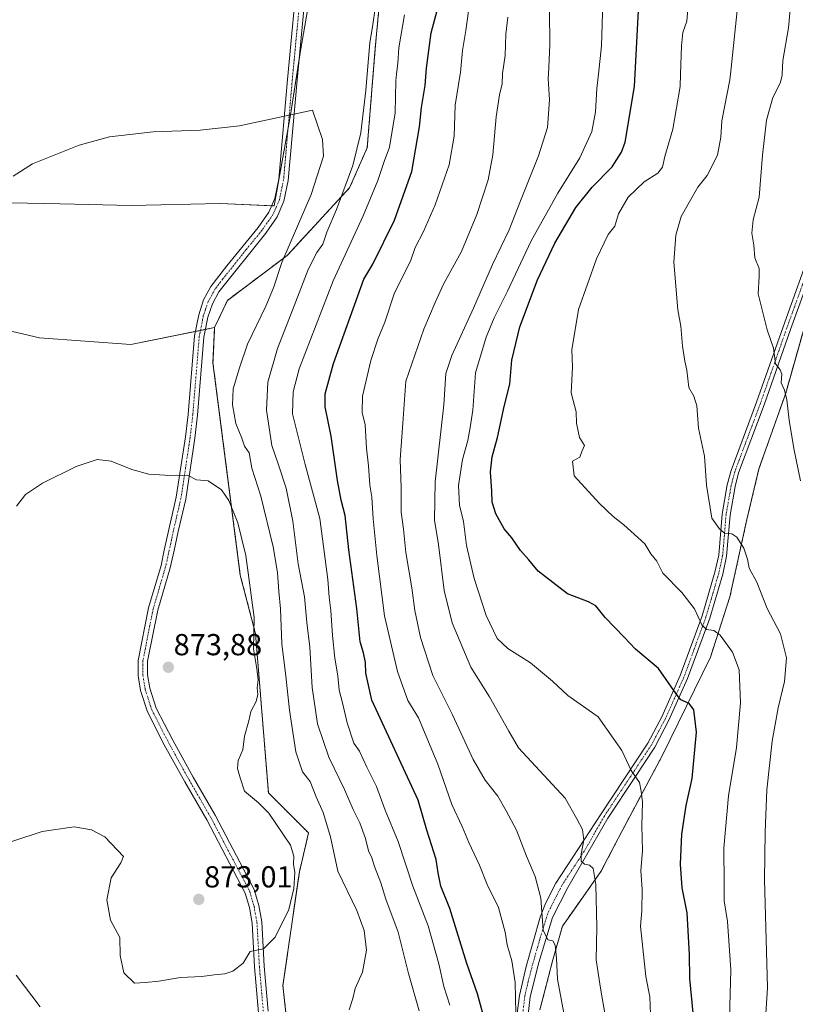
# Model space of a CAD drawing. Units: metres. Extents: x 628129 to 631590, y 4718049 to 4720427.
# Drawn here: x 628680 to 628936, y 4719548 to 4719872 of the extents above; entities that cross this region are included whole.
import ezdxf
from ezdxf.enums import TextEntityAlignment as Align

# ---------------------------------------------------------------- set-up
doc = ezdxf.new("R2010")
doc.units = ezdxf.units.M
doc.header["$MEASUREMENT"] = 0
doc.linetypes.add('TRAZO_Y_PUNTO', pattern=[1, 0.5, -0.25, 0, -0.25])
doc.linetypes.add('TRAZOS', pattern=[0.75, 0.5, -0.25])
for name, color, linetype, lineweight in [('Arbolado forestal', 92, 'TRAZOS', 0), ('Arbolado forestal CxS', 92, 'Continuous', 0), ('Camino', 19, 'Continuous', 0), ('Camino Cxs', 19, 'Continuous', 0), ('Camino eje', 39, 'TRAZO_Y_PUNTO', 13), ('Carátula', 7, 'Continuous', 5), ('Cultivos herbáceos CxS', 92, 'Continuous', 0), ('Curva de nivel maestra', 36, 'Continuous', 30), ('Curva de nivel normal', 36, 'Continuous', 0), ('Matorral', 135, 'Continuous', 0), ('Matorral CxS', 135, 'Continuous', 0), ('Pista no pavimentada', 254, 'Continuous', 13), ('Pista no pavimentada Cxs', 254, 'Continuous', 0), ('Pista pavimentada eje', 135, 'TRAZO_Y_PUNTO', 0), ('Punto de cota en terreno', 7, 'Continuous', 0), ('Rótulo de punto de cota en terreno', 19, 'Continuous', 0)]:
    doc.layers.add(name, color=color, linetype=linetype, lineweight=lineweight)
doc.styles.add('Arial', font='txt', dxfattribs={"height": 0.2})

# ---------------------------------------------------------------- blocks, each defined once
blk = doc.blocks.new('*U150')
at = {"layer": 'Arbolado forestal CxS', "color": 92, "linetype": 'Continuous', "lineweight": 0}
blk.add_polyline3d([(628851.42, 4719546.14, 842.89), (628855.65, 4719562.56, 840.11), (628858.83, 4719573.68, 838.27), (628862.54, 4719578.97, 837.22), (628871.53, 4719591.68, 834.31), (628878.41, 4719604.92, 831.86), (628891.65, 4719629.8, 827.92), (628907.56, 4719662.29, 821.8), (628913.98, 4719682.16, 817.38), (628919.59, 4719707.72, 813.54), (628923.56, 4719724.35, 811.98), (628932.38, 4719749.37, 810.06), (628939.29, 4719773.83, 806.02)], dxfattribs=at)
blk = doc.blocks.new('*U155')
at = {"layer": 'Arbolado forestal CxS', "color": 92, "linetype": 'Continuous', "lineweight": 0}
for points in [[(628939.29, 4719773.83, 806.02), (628932.38, 4719749.37, 810.06), (628923.56, 4719724.35, 811.98), (628919.59, 4719707.72, 813.54), (628913.98, 4719682.16, 817.38), (628907.56, 4719662.29, 821.8), (628891.65, 4719629.8, 827.92), (628878.41, 4719604.92, 831.86), (628871.53, 4719591.68, 834.31), (628862.54, 4719578.97, 837.22), (628858.83, 4719573.68, 838.27), (628855.65, 4719562.56, 840.11), (628851.42, 4719546.14, 842.89)], [(628768.85, 4719535.02, 866.14), (628766.73, 4719554.08, 868.08), (628772.18, 4719591.63, 869.51), (628775.2, 4719604.39, 867.76), (628761.97, 4719617.63, 869.28), (628757.73, 4719670.05, 869.69), (628752.71, 4719689.38, 871.42), (628743.71, 4719759.27, 868.21), (628744.24, 4719770.92, 868.92), (628748.47, 4719779.92, 868.86), (628768.16, 4719794.7, 864.26), (628788.7, 4719816.99, 859.12), (628794.52, 4719830.23, 858.33), (628797.17, 4719863.06, 858.42), (628800.61, 4719900.39, 862.4)]]:
    blk.add_polyline3d(points, dxfattribs=at)
blk = doc.blocks.new('*U166')
at = {"layer": 'Curva de nivel normal', "color": 36, "linetype": 'Continuous', "lineweight": 0}
blk.add_polyline3d([(628874.19, 4719536.67, 835), (628871.35, 4719553.19, 835), (628869.92, 4719562.59, 835), (628870.2, 4719573.35, 835), (628869.87, 4719587.38, 835), (628868.95, 4719592.66, 835), (628867.77, 4719593.83, 835), (628866.05, 4719594.14, 835), (628865.04, 4719595.14, 835), (628865, 4719597.44, 835), (628865.91, 4719602.01, 835), (628865.47, 4719605.57, 835), (628863.62, 4719609.06, 835), (628859.77, 4719615.87, 835), (628844.32, 4719632.41, 835), (628841.13, 4719637.93, 835), (628834.79, 4719649.22, 835), (628828.63, 4719659.06, 835), (628822.49, 4719673.59, 835), (628819.84, 4719684.32, 835), (628818.04, 4719699.48, 835), (628816.71, 4719707.44, 835), (628816.94, 4719720.16, 835), (628819.75, 4719745.45, 835), (628820.44, 4719755.78, 835), (628822.37, 4719761.79, 835), (628829.5, 4719777.31, 835), (628835.8, 4719791.75, 835), (628841.26, 4719803.15, 835), (628844.97, 4719812.67, 835), (628850.99, 4719827.52, 835), (628853.88, 4719836.9, 835), (628854.52, 4719845.95, 835), (628854.12, 4719853.04, 835), (628854.19, 4719854.46, 835), (628854.66, 4719864.03, 835), (628854.57, 4719875.44, 835)], dxfattribs=at)
blk = doc.blocks.new('*U183')
at = {"layer": 'Curva de nivel normal', "color": 36, "linetype": 'Continuous', "lineweight": 0}
blk.add_polyline3d([(628821.76, 4719547.65, 855), (628819.75, 4719553.74, 855), (628818.1, 4719561.31, 855), (628814.56, 4719573.73, 855), (628809.54, 4719586.85, 855), (628804.7, 4719601.55, 855), (628800.41, 4719611.85, 855), (628797.6, 4719619.74, 855), (628794.35, 4719626.12, 855), (628791.95, 4719631.37, 855), (628790.14, 4719633.96, 855), (628787.94, 4719640.69, 855), (628786.39, 4719647.23, 855), (628785.27, 4719651.45, 855), (628784.84, 4719656.2, 855), (628783.81, 4719662.05, 855), (628783.03, 4719669.45, 855), (628782.57, 4719677.66, 855), (628782.03, 4719682.12, 855), (628781.51, 4719687.94, 855), (628778.87, 4719708.06, 855), (628774.06, 4719725.86, 855), (628769.93, 4719742.49, 855), (628770.1, 4719749.78, 855), (628772.08, 4719757.39, 855), (628783.34, 4719786.39, 855), (628793.17, 4719807.73, 855), (628798.06, 4719819.39, 855), (628800.06, 4719825.73, 855), (628801.84, 4719830.39, 855), (628803.7, 4719841.68, 855), (628803.92, 4719852.21, 855), (628804.17, 4719854.46, 855), (628804.57, 4719858.12, 855), (628804.95, 4719863.17, 855), (628806.84, 4719874.06, 855)], dxfattribs=at)
blk = doc.blocks.new('*U188')
at = {"layer": 'Curva de nivel normal', "color": 36, "linetype": 'Continuous', "lineweight": 0}
blk.add_polyline3d([(628797.18, 4719876.06, 860), (628796.4, 4719870.82, 860), (628795.36, 4719864.79, 860), (628794.5, 4719854.46, 860), (628794.06, 4719849.09, 860), (628792.37, 4719835.09, 860), (628789.78, 4719824.35, 860), (628784.41, 4719809.89, 860), (628781.26, 4719802.35, 860), (628779.9, 4719798.39, 860), (628777.92, 4719795.73, 860), (628775.02, 4719790.06, 860), (628769.93, 4719776.73, 860), (628764.94, 4719764.06, 860), (628761.75, 4719752.9, 860), (628761.38, 4719743.74, 860), (628763.04, 4719732.06, 860), (628765.14, 4719726.08, 860), (628767.81, 4719718.01, 860), (628769.96, 4719707.13, 860), (628771.8, 4719693.07, 860), (628773.88, 4719682.2, 860), (628774.62, 4719673.72, 860), (628775.56, 4719665.65, 860), (628776.4, 4719652.35, 860), (628778.12, 4719640.37, 860), (628781.92, 4719629.35, 860), (628787.05, 4719618.74, 860), (628789.94, 4719612.1, 860), (628792.04, 4719607.73, 860), (628793.94, 4719602.54, 860), (628794.99, 4719598.46, 860), (628796.02, 4719596.21, 860), (628796.9, 4719593.34, 860), (628799, 4719588.01, 860), (628800.67, 4719582.56, 860), (628804.74, 4719571.71, 860), (628808.17, 4719558.06, 860), (628811.66, 4719545.73, 860)], dxfattribs=at)
blk = doc.blocks.new('*U189')
at = {"layer": 'Curva de nivel normal', "color": 36, "linetype": 'Continuous', "lineweight": 0}
blk.add_polyline3d([(628840.82, 4719873.24, 840), (628840.21, 4719867.63, 840), (628839.98, 4719860.61, 840), (628839.1, 4719854.66, 840), (628839.09, 4719854.46, 840), (628838.96, 4719851.25, 840), (628838.04, 4719847.61, 840), (628837.05, 4719840.39, 840), (628835.95, 4719827.88, 840), (628834.36, 4719819.68, 840), (628830.58, 4719808.22, 840), (628825.54, 4719796.06, 840), (628819.64, 4719785.28, 840), (628816.94, 4719779.25, 840), (628813.13, 4719770.39, 840), (628807.19, 4719753.28, 840), (628806.21, 4719739.45, 840), (628805.33, 4719727.42, 840), (628805.7, 4719718.13, 840), (628805.74, 4719710.16, 840), (628806.52, 4719704.48, 840), (628807.27, 4719696.8, 840), (628809.26, 4719685.21, 840), (628810.24, 4719677.66, 840), (628812.08, 4719668.84, 840), (628816.17, 4719656.26, 840), (628822.58, 4719643.34, 840), (628829.37, 4719628.63, 840), (628833.36, 4719621.8, 840), (628837.57, 4719616.5, 840), (628840.26, 4719611.69, 840), (628843.71, 4719605.3, 840), (628846.94, 4719596.71, 840), (628849.79, 4719590.08, 840), (628851.66, 4719582.86, 840), (628852.45, 4719572.38, 840), (628854, 4719569.17, 840), (628855.71, 4719568.84, 840), (628856.47, 4719567.39, 840), (628856.83, 4719563.09, 840), (628857.15, 4719556.21, 840), (628859.67, 4719543.3, 840)], dxfattribs=at)
blk = doc.blocks.new('*U194')
at = {"layer": 'Curva de nivel normal', "color": 36, "linetype": 'Continuous', "lineweight": 0}
blk.add_polyline3d([(628923.84, 4719514.37, 815), (628926.34, 4719553.33, 815), (628925.36, 4719589.06, 815), (628925.62, 4719604.7, 815), (628926.16, 4719618.62, 815), (628927.89, 4719634.67, 815), (628929.89, 4719645.66, 815), (628932, 4719654.26, 815), (628932.6, 4719662.12, 815), (628930.67, 4719670.04, 815), (628926.25, 4719678.31, 815), (628922.84, 4719687.01, 815), (628920.32, 4719691.67, 815), (628919.74, 4719694.65, 815), (628918.55, 4719698.2, 815), (628916.28, 4719701.83, 815), (628914.66, 4719702.94, 815), (628912.26, 4719703.18, 815), (628910.48, 4719704.7, 815), (628908.06, 4719708.16, 815), (628906.3, 4719719.06, 815), (628905.68, 4719728.59, 815), (628903.66, 4719737.78, 815), (628903.05, 4719745.12, 815), (628902.12, 4719748.34, 815), (628900.46, 4719751.23, 815), (628899.77, 4719756.87, 815), (628899.11, 4719759.87, 815), (628898.41, 4719764.83, 815), (628897.88, 4719771.45, 815), (628896.86, 4719776.78, 815), (628895.5, 4719792.45, 815), (628896.21, 4719801.39, 815), (628897.97, 4719807.5, 815), (628903.47, 4719817.17, 815), (628906.45, 4719821.06, 815), (628909.91, 4719827.73, 815), (628910.98, 4719833.73, 815), (628911.33, 4719839.05, 815), (628913.97, 4719852.61, 815), (628914.17, 4719854.46, 815), (628916.97, 4719880.74, 815)], dxfattribs=at)
blk = doc.blocks.new('*U198')
at = {"layer": 'Curva de nivel normal', "color": 36, "linetype": 'Continuous', "lineweight": 0}
blk.add_polyline3d([(628913.59, 4719535.4, 820), (628914.27, 4719559.27, 820), (628913.21, 4719575.23, 820), (628912.12, 4719582.01, 820), (628912.14, 4719587.67, 820), (628911.96, 4719599.35, 820), (628913.51, 4719616.68, 820), (628916.12, 4719632.57, 820), (628917.51, 4719647.33, 820), (628917, 4719658.11, 820), (628914.82, 4719664.01, 820), (628910.74, 4719669.54, 820), (628908.75, 4719671.15, 820), (628906.33, 4719671.42, 820), (628904.72, 4719673.02, 820), (628902.3, 4719678.23, 820), (628898.2, 4719683.64, 820), (628891.95, 4719690.05, 820), (628889.89, 4719693.99, 820), (628887.98, 4719696.41, 820), (628886.02, 4719699.66, 820), (628879, 4719705.97, 820), (628875.58, 4719708.68, 820), (628871.04, 4719712.98, 820), (628862.74, 4719722.06, 820), (628862.16, 4719726.97, 820), (628864.56, 4719728.28, 820), (628865.22, 4719730.06, 820), (628866.08, 4719732.06, 820), (628864.42, 4719734.73, 820), (628863.45, 4719739.41, 820), (628863.4, 4719743.13, 820), (628861.7, 4719749.41, 820), (628862.19, 4719757.95, 820), (628861.91, 4719763.6, 820), (628864.14, 4719776.85, 820), (628870.02, 4719793.58, 820), (628873.92, 4719801.58, 820), (628876.04, 4719804.39, 820), (628877.26, 4719808.39, 820), (628880.43, 4719813.96, 820), (628885.79, 4719818.97, 820), (628890.29, 4719821.88, 820), (628891.79, 4719823.78, 820), (628892.51, 4719827.3, 820), (628895.2, 4719836.32, 820), (628897.66, 4719850.44, 820), (628897.76, 4719854.46, 820), (628898, 4719863.77, 820), (628898.5, 4719868.2, 820), (628899.8, 4719871.97, 820), (628900.44, 4719880.22, 820)], dxfattribs=at)
blk = doc.blocks.new('*U201')
at = {"layer": 'Curva de nivel normal', "color": 36, "linetype": 'Continuous', "lineweight": 0}
blk.add_polyline3d([(628937.25, 4719720.4, 810), (628935.04, 4719731.14, 810), (628933.47, 4719740.39, 810), (628932.74, 4719747.09, 810), (628931.98, 4719750.28, 810), (628930.9, 4719752.78, 810), (628931.08, 4719755.64, 810), (628930.6, 4719757.03, 810), (628929.01, 4719759, 810), (628928.32, 4719764.19, 810), (628926.29, 4719770.18, 810), (628923.32, 4719782.06, 810), (628923.62, 4719787.73, 810), (628923.58, 4719790.36, 810), (628922.2, 4719793.97, 810), (628921.85, 4719798.12, 810), (628921.18, 4719802.08, 810), (628921.62, 4719806.42, 810), (628923.68, 4719813.92, 810), (628924.68, 4719827.76, 810), (628926.05, 4719839.25, 810), (628928.14, 4719846.74, 810), (628930.59, 4719851.46, 810), (628931.21, 4719853.97, 810), (628931.23, 4719854.46, 810), (628931.41, 4719858.95, 810), (628933.33, 4719869.73, 810), (628934.68, 4719885.61, 810)], dxfattribs=at)
blk = doc.blocks.new('*U203')
at = {"layer": 'Curva de nivel normal', "color": 36, "linetype": 'Continuous', "lineweight": 0}
blk.add_polyline3d([(628872.14, 4719878.06, 830), (628871.68, 4719863.81, 830), (628870.68, 4719854.46, 830), (628870.18, 4719849.73, 830), (628869.72, 4719842.06, 830), (628868.54, 4719835.59, 830), (628864.52, 4719826.85, 830), (628857.27, 4719815.26, 830), (628848.48, 4719799.54, 830), (628840.73, 4719782.97, 830), (628836.35, 4719774.12, 830), (628833.74, 4719767.74, 830), (628830.18, 4719755.98, 830), (628829.36, 4719743.75, 830), (628828.48, 4719737.98, 830), (628827.67, 4719733.73, 830), (628825.89, 4719727.45, 830), (628824.63, 4719718.95, 830), (628824.96, 4719712.45, 830), (628826.19, 4719707.06, 830), (628827.24, 4719699.14, 830), (628829.74, 4719688.23, 830), (628833.75, 4719676.05, 830), (628837.33, 4719668.52, 830), (628840.8, 4719665.22, 830), (628848.36, 4719660.42, 830), (628855.5, 4719654.44, 830), (628860.65, 4719649.72, 830), (628870.6, 4719642.7, 830), (628875.5, 4719635.6, 830), (628878.39, 4719631.59, 830), (628881.43, 4719624.96, 830), (628884.23, 4719620.99, 830), (628884.79, 4719618.13, 830), (628885.22, 4719614.55, 830), (628885.01, 4719606.85, 830), (628885.2, 4719598.53, 830), (628884.65, 4719592.06, 830), (628885.04, 4719585.73, 830), (628884.94, 4719578.73, 830), (628884.58, 4719573.63, 830), (628886.29, 4719557.06, 830), (628887.6, 4719550.36, 830), (628887.86, 4719544.62, 830)], dxfattribs=at)
blk = doc.blocks.new('*U211')
at = {"layer": 'Curva de nivel normal', "color": 36, "linetype": 'Continuous', "lineweight": 0}
blk.add_polyline3d([(628843.47, 4719545.05, 845), (628843.27, 4719555.11, 845), (628842.15, 4719562.27, 845), (628840.61, 4719567.52, 845), (628840, 4719571.71, 845), (628837.75, 4719579.84, 845), (628834.08, 4719587.37, 845), (628831.49, 4719593.83, 845), (628828, 4719601.29, 845), (628825.78, 4719606.49, 845), (628822.43, 4719613.75, 845), (628817.76, 4719627.06, 845), (628811.41, 4719642.34, 845), (628807.91, 4719648, 845), (628804.44, 4719657.61, 845), (628800.24, 4719675.96, 845), (628797.73, 4719695.82, 845), (628796.5, 4719707.89, 845), (628796.01, 4719715.06, 845), (628795.37, 4719719.06, 845), (628794.92, 4719725.43, 845), (628794.31, 4719731.21, 845), (628793.86, 4719738.88, 845), (628792.85, 4719742.93, 845), (628792.94, 4719748.3, 845), (628795.68, 4719760.06, 845), (628797.97, 4719767.14, 845), (628800.27, 4719772.68, 845), (628803.49, 4719782.38, 845), (628808.78, 4719792.85, 845), (628810.35, 4719797.28, 845), (628813.11, 4719802.56, 845), (628816.9, 4719811.39, 845), (628821.56, 4719824.62, 845), (628823.13, 4719833.97, 845), (628823.54, 4719844.29, 845), (628825.15, 4719854.46, 845), (628825.24, 4719855.06, 845), (628825.94, 4719862.27, 845), (628827, 4719868.8, 845), (628827.91, 4719875.18, 845)], dxfattribs=at)
blk = doc.blocks.new('*U214')
at = {"layer": 'Curva de nivel maestra', "color": 36, "linetype": 'Continuous', "lineweight": 30}
blk.add_polyline3d([(628835.12, 4719535.68, 850), (628830.89, 4719551.34, 850), (628827.3, 4719561.4, 850), (628821.7, 4719579.5, 850), (628818.8, 4719586.89, 850), (628817.85, 4719591.28, 850), (628817.26, 4719595.68, 850), (628814.2, 4719605.29, 850), (628811.27, 4719615.16, 850), (628796.06, 4719648.15, 850), (628794.08, 4719657.01, 850), (628793.99, 4719660.52, 850), (628793.28, 4719663.77, 850), (628792.17, 4719667.42, 850), (628791.06, 4719678.4, 850), (628788.45, 4719697.73, 850), (628787.28, 4719709.06, 850), (628785.93, 4719714.06, 850), (628784.72, 4719720.5, 850), (628782.62, 4719735.15, 850), (628780.71, 4719744.83, 850), (628780.68, 4719749.08, 850), (628783.45, 4719759.13, 850), (628793.45, 4719786.94, 850), (628796.4, 4719791.84, 850), (628803.45, 4719806.33, 850), (628809.2, 4719822.39, 850), (628811.72, 4719837.08, 850), (628812.41, 4719843.45, 850), (628813.59, 4719850.74, 850), (628814.05, 4719856.39, 850), (628815.58, 4719868.06, 850), (628819.86, 4719884.12, 850)], dxfattribs=at)
blk = doc.blocks.new('*U223')
at = {"layer": 'Curva de nivel maestra', "color": 36, "linetype": 'Continuous', "lineweight": 30}
blk.add_polyline3d([(628901.86, 4719545.06, 825), (628900.78, 4719556.39, 825), (628900.7, 4719564.39, 825), (628899.92, 4719578.06, 825), (628898.23, 4719586.3, 825), (628897.67, 4719594.09, 825), (628898.21, 4719603.98, 825), (628899.6, 4719613.39, 825), (628901.58, 4719622.39, 825), (628903.03, 4719637.66, 825), (628902.08, 4719644.98, 825), (628900.57, 4719647.01, 825), (628897.87, 4719648.23, 825), (628896.32, 4719650.24, 825), (628890.48, 4719658.58, 825), (628882.95, 4719664.91, 825), (628879.12, 4719668.9, 825), (628872.9, 4719675.37, 825), (628869.84, 4719679.28, 825), (628867.46, 4719680.56, 825), (628860.52, 4719683.16, 825), (628850.78, 4719690.7, 825), (628847.77, 4719694.41, 825), (628845.04, 4719697.46, 825), (628842.2, 4719701.62, 825), (628839.58, 4719704.57, 825), (628836.93, 4719709.6, 825), (628835.73, 4719713.41, 825), (628835.61, 4719716.98, 825), (628835.11, 4719723.39, 825), (628835.67, 4719728.3, 825), (628837.43, 4719734.68, 825), (628839.58, 4719744.95, 825), (628841.49, 4719752.32, 825), (628842.16, 4719760.21, 825), (628844.78, 4719771.18, 825), (628850.63, 4719786.68, 825), (628856.37, 4719798.73, 825), (628863.28, 4719810.51, 825), (628868.63, 4719817.22, 825), (628875.23, 4719823.97, 825), (628878.33, 4719828.71, 825), (628879.54, 4719832.09, 825), (628882.57, 4719850.39, 825), (628883.83, 4719875.39, 825)], dxfattribs=at)
blk = doc.blocks.new('5PATER')
at = {"layer": 'Carátula', "linetype": 'Continuous', "lineweight": 5}
h = blk.add_hatch(color=250, dxfattribs=at)
edge = h.paths.add_edge_path()
edge.add_ellipse((0, 0.01), major_axis=(-1.33, -1.34), ratio=0.999422, start_angle=0, end_angle=360)
blk = doc.blocks.new('*U226')
at = {"layer": 'Pista no pavimentada Cxs', "color": 254, "linetype": 'Continuous', "lineweight": 0}
for points in [[(628758.75, 4719545.14, 867.75), (628757.43, 4719560.27, 869.27), (628756.64, 4719574.71, 870.73), (628755.71, 4719579.78, 871.33), (628754.32, 4719584.59, 871.71), (628741.63, 4719608.71, 871.22), (628734.41, 4719621.2, 871.21), (628727.67, 4719633.45, 871.78), (628722.09, 4719644.35, 872.64), (628719.84, 4719651.35, 873.23), (628719.04, 4719656.28, 873.39), (628719.03, 4719661.27, 873.42), (628722.48, 4719678.58, 873.01), (628726.59, 4719692.57, 872.66), (628727.68, 4719697.58, 872.52), (628729.17, 4719704.44, 872.05), (628731.63, 4719715.03, 870.98), (628734.62, 4719734.89, 869.01), (628735.5, 4719742.35, 868.82), (628737.63, 4719768.22, 869.11), (628739, 4719775.18, 869.21), (628740.63, 4719780.05, 869.18), (628743.05, 4719784.43, 868.95), (628748.26, 4719791.29, 868.26), (628758.56, 4719803.91, 867.05), (628762.07, 4719808.94, 866.76), (628764.08, 4719813.51, 866.39), (628765.41, 4719819.88, 866.16), (628768.26, 4719852.72, 864.31), (628771.91, 4719891.28, 863.5)], [(628775.04, 4719891, 863.41), (628771.39, 4719852.44, 864.36), (628768.52, 4719819.42, 866.02), (628767.09, 4719812.55, 866.39), (628764.82, 4719807.4, 866.64), (628761.07, 4719802.02, 867.03), (628745.69, 4719782.71, 868.85), (628743.52, 4719778.78, 869.08), (628742.04, 4719774.38, 869.15), (628740.74, 4719767.79, 869.05), (628738.62, 4719742.04, 868.68), (628737.73, 4719734.47, 868.91), (628734.71, 4719714.44, 870.91), (628732.23, 4719703.75, 872.27), (628730.87, 4719697.47, 872.49), (628729.63, 4719691.79, 872.69), (628725.53, 4719677.83, 873.03), (628722.17, 4719660.96, 873.42), (628722.18, 4719656.54, 873.36), (628722.9, 4719652.09, 873.18), (628725, 4719645.55, 872.71), (628730.44, 4719634.92, 871.81), (628737.14, 4719622.74, 871.23), (628744.38, 4719610.23, 871.22), (628757.25, 4719585.77, 871.58), (628758.77, 4719580.5, 871.18), (628759.76, 4719575.08, 870.72), (628760.56, 4719560.49, 869.28), (628761.85, 4719545.68, 867.72)]]:
    blk.add_polyline3d(points, dxfattribs=at)

msp = doc.modelspace()

# ---------------------------------------------------------------- linework, layer by layer
at = {"layer": 'Arbolado forestal', "color": 92, "linetype": 'TRAZOS', "lineweight": 0}
for points in [[(628744.24, 4719770.92, 868.92), (628748.47, 4719779.92, 868.86), (628768.16, 4719794.7, 864.26), (628788.7, 4719816.99, 859.12), (628794.52, 4719830.23, 858.33), (628797.17, 4719863.06, 858.42), (628800.61, 4719900.39, 862.4)], [(628851.42, 4719546.14, 842.89), (628855.65, 4719562.56, 840.11), (628858.83, 4719573.68, 838.27), (628862.53, 4719578.97, 837.22), (628871.53, 4719591.68, 834.31), (628878.41, 4719604.92, 831.86), (628891.65, 4719629.81, 827.92), (628907.56, 4719662.29, 821.8), (628913.98, 4719682.16, 817.38), (628919.59, 4719707.72, 813.54), (628923.56, 4719724.35, 811.98), (628932.38, 4719749.37, 810.06), (628939.29, 4719773.84, 806.02)], [(628768.85, 4719535.02, 866.14), (628766.73, 4719554.08, 868.08), (628772.18, 4719591.63, 869.51), (628775.2, 4719604.39, 867.76), (628761.97, 4719617.63, 869.28), (628757.73, 4719670.05, 869.69), (628752.7, 4719689.38, 871.42), (628743.71, 4719759.27, 868.21), (628744.24, 4719770.92, 868.92)]]:
    msp.add_polyline3d(points, dxfattribs=at)
at = {"layer": 'Camino', "color": 19, "linetype": 'Continuous', "lineweight": 0}
for points in [[(628841.2, 4719524.03, 847.9), (628844.68, 4719550.85, 844.22), (628846.88, 4719560.42, 842.77), (628851.54, 4719576.64, 840.4), (628853.27, 4719581.19, 839.39), (628856.7, 4719587.86, 838.01), (628871.54, 4719610.68, 832.81), (628886.97, 4719634, 828.43), (628891.58, 4719642.67, 826.73), (628897.65, 4719656.23, 823.94), (628904.87, 4719676, 819.57), (628909.08, 4719690.36, 817.01), (628910.3, 4719695.97, 815.93), (628911.43, 4719709.41, 814.34), (628913.13, 4719719.14, 813.29), (628914.39, 4719723.89, 813.06), (628922.81, 4719746.4, 811.56), (628931.49, 4719771.17, 807.85), (628941.57, 4719799.1, 803.99)], [(628944.02, 4719798.19, 803.92), (628933.95, 4719770.29, 807.71), (628925.27, 4719745.51, 811.36), (628916.88, 4719723.1, 812.9), (628915.69, 4719718.58, 813.16), (628914.03, 4719709.07, 814.23), (628912.89, 4719695.58, 815.63), (628911.62, 4719689.71, 816.47), (628907.35, 4719675.18, 819.23), (628900.07, 4719655.25, 823.66), (628893.93, 4719641.52, 826.44), (628889.22, 4719632.66, 828.19), (628882.64, 4719622.72, 829.92), (628873.73, 4719609.25, 832.37), (628860.63, 4719586.38, 836.72), (628855.58, 4719576.5, 838.71), (628851.09, 4719561.65, 841.36), (628848.16, 4719550.36, 843.05), (628845.13, 4719523.73, 847.02)]]:
    msp.add_polyline3d(points, dxfattribs=at)
at = {"layer": 'Camino Cxs', "color": 19, "linetype": 'Continuous', "lineweight": 0}
for points in [[(628841.2, 4719524.03, 847.9), (628844.68, 4719550.85, 844.22), (628846.88, 4719560.42, 842.77), (628851.54, 4719576.64, 840.4), (628853.27, 4719581.19, 839.39), (628856.7, 4719587.86, 838.01), (628871.54, 4719610.68, 832.81), (628886.97, 4719634, 828.43), (628891.58, 4719642.67, 826.73), (628897.65, 4719656.23, 823.94), (628904.87, 4719676, 819.57), (628909.08, 4719690.36, 817.01), (628910.3, 4719695.97, 815.93), (628911.43, 4719709.41, 814.34), (628913.13, 4719719.14, 813.29), (628914.39, 4719723.89, 813.06), (628922.81, 4719746.4, 811.56), (628931.49, 4719771.17, 807.85), (628941.57, 4719799.1, 803.99)], [(628944.02, 4719798.19, 803.92), (628933.95, 4719770.29, 807.71), (628925.27, 4719745.51, 811.36), (628916.88, 4719723.1, 812.9), (628915.69, 4719718.58, 813.16), (628914.03, 4719709.07, 814.23), (628912.89, 4719695.58, 815.63), (628911.62, 4719689.71, 816.47), (628907.35, 4719675.18, 819.23), (628900.07, 4719655.25, 823.66), (628893.93, 4719641.52, 826.44), (628889.22, 4719632.66, 828.19), (628882.64, 4719622.72, 829.92), (628873.73, 4719609.25, 832.37), (628860.63, 4719586.38, 836.72), (628855.58, 4719576.5, 838.71), (628851.09, 4719561.65, 841.36), (628848.16, 4719550.36, 843.05), (628845.13, 4719523.73, 847.02)]]:
    msp.add_polyline3d(points, dxfattribs=at)
at = {"layer": 'Camino eje', "color": 39, "linetype": 'TRAZO_Y_PUNTO', "lineweight": 13}
msp.add_polyline3d([(628942.8, 4719798.65, 803.93), (628932.72, 4719770.73, 807.77), (628924.04, 4719745.96, 811.45), (628919.85, 4719734.75, 812.11), (628915.64, 4719723.5, 812.99), (628915.01, 4719721.12, 813.11), (628914.41, 4719718.86, 813.22), (628912.73, 4719709.24, 814.28), (628912.17, 4719702.52, 815.02), (628911.6, 4719695.78, 815.72), (628910.96, 4719692.84, 816.2), (628910.35, 4719690.04, 816.73), (628908.22, 4719682.77, 818.17), (628906.11, 4719675.59, 819.33), (628898.86, 4719655.74, 823.79), (628895.79, 4719648.88, 825.09), (628892.76, 4719642.1, 826.57), (628888.1, 4719633.33, 828.32), (628877.09, 4719616.7, 831.24), (628872.64, 4719609.97, 832.56), (628866.09, 4719598.53, 834.39), (628858.67, 4719587.12, 837.28), (628856.95, 4719583.79, 837.58), (628854.43, 4719578.85, 839.03), (628853.56, 4719576.57, 839.54), (628851.32, 4719569.15, 840.41), (628848.99, 4719561.04, 842.09), (628847.52, 4719555.39, 842.77), (628846.42, 4719550.61, 843.26), (628844.91, 4719537.29, 845.2)], dxfattribs=at)
at = {"layer": 'Cultivos herbáceos CxS', "color": 92, "linetype": 'Continuous', "lineweight": 0}
for points in [[(628776.91, 4719887.65, 863.41), (628772.56, 4719862.13, 864.12), (628769.34, 4719841.71, 864.76), (628763.87, 4719811.08, 866.53), (628746.03, 4719811.82, 866.52), (628716.71, 4719811.17, 866.47), (628693.42, 4719811.7, 866), (628666.43, 4719812.23, 865.01), (628657.96, 4719812.23, 864.73), (628635.2, 4719815.4, 864.35), (628622.5, 4719819.64, 864.06), (628609.58, 4719843.36, 862.41), (628601.75, 4719871.7, 861), (628591.91, 4719903.79, 860.03)], [(628591.91, 4719903.79, 860.03), (628601.75, 4719871.7, 861), (628609.58, 4719843.36, 862.41), (628622.5, 4719819.64, 864.06), (628635.2, 4719815.4, 864.35), (628657.96, 4719812.23, 864.73), (628666.43, 4719812.23, 865.01), (628693.42, 4719811.7, 866), (628716.71, 4719811.17, 866.47), (628746.03, 4719811.82, 866.52), (628763.02, 4719811.11, 866.54), (628763.87, 4719811.08, 866.53), (628768.45, 4719836.75, 865.1), (628769.34, 4719841.72, 864.76), (628771.93, 4719858.12, 864.23), (628772.56, 4719862.13, 864.12), (628776.91, 4719887.65, 863.41)], [(628744.24, 4719770.92, 868.92), (628741.24, 4719770.32, 869.11), (628739.57, 4719769.99, 869.12), (628737.91, 4719769.65, 869.14), (628716.7, 4719765.39, 869.59), (628686.56, 4719767.54, 869.45), (628649.97, 4719776.15, 867.56), (628626.29, 4719782.62, 868.06), (628621.98, 4719774, 868.86), (628606.91, 4719750.31, 871.09), (628604.76, 4719715.85, 870.86), (628602.61, 4719681.39, 870.53), (628591.84, 4719653.39, 869.95), (628591.84, 4719616.78, 870.5), (628585.88, 4719586.78, 867.43)], [(628662.98, 4719538.73, 862.28), (628628.06, 4719558.81, 864.42), (628617.99, 4719569.44, 865.51), (628585.89, 4719586.78, 867.43), (628591.84, 4719616.78, 870.5), (628591.84, 4719653.39, 869.95), (628602.61, 4719681.39, 870.53), (628604.76, 4719715.85, 870.86), (628606.91, 4719750.31, 871.09), (628621.98, 4719774, 868.86), (628626.29, 4719782.62, 868.06), (628649.97, 4719776.15, 867.56), (628686.56, 4719767.54, 869.45), (628716.7, 4719765.38, 869.59), (628744.24, 4719770.92, 868.92), (628744.24, 4719770.92, 868.92), (628743.71, 4719759.27, 868.21), (628752.71, 4719689.38, 871.42), (628757.73, 4719670.05, 869.69), (628761.97, 4719617.63, 869.28), (628775.2, 4719604.39, 867.76), (628772.18, 4719591.63, 869.51), (628766.73, 4719554.08, 868.08), (628768.85, 4719535.02, 866.14)], [(628768.85, 4719535.02, 866.14), (628766.73, 4719554.08, 868.08), (628772.18, 4719591.63, 869.51), (628775.2, 4719604.39, 867.76), (628761.97, 4719617.63, 869.28), (628757.73, 4719670.05, 869.69), (628752.7, 4719689.38, 871.42), (628743.71, 4719759.27, 868.21), (628744.24, 4719770.92, 868.92)]]:
    msp.add_polyline3d(points, dxfattribs=at)
at = {"layer": 'Curva de nivel normal', "color": 36, "linetype": 'Continuous', "lineweight": 0}
for points in [[(628788.55, 4719546.06, 865), (628789.8, 4719549.84, 865), (628790.52, 4719553.16, 865), (628792.91, 4719558.5, 865), (628794.29, 4719565.73, 865), (628793.48, 4719572.24, 865), (628791.1, 4719578.89, 865), (628784.82, 4719591.82, 865), (628782.42, 4719603.08, 865), (628780.01, 4719611.14, 865), (628777.75, 4719616.31, 865), (628775.72, 4719621.33, 865), (628773.25, 4719624.56, 865), (628770.99, 4719631.11, 865), (628768.89, 4719644.91, 865), (628767.75, 4719656.06, 865), (628766.37, 4719666.73, 865), (628765.99, 4719678.28, 865), (628765.41, 4719683.94, 865), (628764.96, 4719690.26, 865), (628763.53, 4719698.65, 865), (628759.44, 4719715.42, 865), (628756.5, 4719724.57, 865), (628755.6, 4719729.63, 865), (628754.05, 4719731.84, 865), (628753.22, 4719734.5, 865), (628751.23, 4719739.37, 865), (628750.09, 4719745.52, 865), (628750.4, 4719750.72, 865), (628752.47, 4719757.66, 865), (628755.13, 4719765.44, 865), (628761.11, 4719777.99, 865), (628763.66, 4719784.06, 865), (628766.41, 4719792.39, 865), (628776.06, 4719814.81, 865), (628780.09, 4719827.39, 865), (628779.82, 4719832.98, 865), (628776.51, 4719842.6, 865), (628752.48, 4719837.38, 865), (628739.52, 4719835.95, 865), (628723.97, 4719835.4, 865), (628709.66, 4719833.76, 865), (628699.64, 4719831.09, 865), (628684.26, 4719824.96, 865), (628677.92, 4719820.89, 865)], [(628668.3, 4719598.62, 870), (628687.4, 4719604.84, 870), (628698, 4719606.36, 870), (628703.73, 4719605.39, 870), (628708.1, 4719603.16, 870), (628714.22, 4719596.68, 870), (628713.37, 4719594.52, 870), (628710.18, 4719589.56, 870), (628708.69, 4719582.3, 870), (628710, 4719575.69, 870), (628713.07, 4719569.97, 870), (628713.08, 4719564.05, 870), (628714.36, 4719558.34, 870), (628717.82, 4719554.92, 870), (628721.32, 4719555.08, 870), (628725.83, 4719555.59, 870), (628732.96, 4719556.72, 870), (628740.05, 4719557.09, 870), (628744.12, 4719557.65, 870), (628747.64, 4719557.96, 870), (628750.3, 4719558.89, 870), (628753.64, 4719561.46, 870), (628755.97, 4719565.38, 870), (628760.3, 4719566.17, 870), (628764.2, 4719570.01, 870), (628768.66, 4719579.15, 870), (628770.38, 4719586.06, 870), (628770.63, 4719591.39, 870), (628770.24, 4719594.15, 870), (628770.32, 4719596.73, 870), (628769.24, 4719600.33, 870), (628762.12, 4719610.92, 870), (628758.72, 4719614.29, 870), (628754.04, 4719618.19, 870), (628752.61, 4719622.52, 870), (628751.77, 4719625.59, 870), (628751.99, 4719628.25, 870), (628753.51, 4719631.74, 870), (628754.04, 4719636.31, 870), (628755.52, 4719641.39, 870), (628756.17, 4719644.39, 870), (628757.9, 4719647.73, 870), (628758.5, 4719650.06, 870), (628758.3, 4719652.19, 870), (628758.58, 4719654.9, 870), (628758.2, 4719658.52, 870), (628757.09, 4719665.06, 870), (628757.27, 4719675.37, 870), (628754.52, 4719695.88, 870), (628751.9, 4719706.59, 870), (628748.98, 4719713.92, 870), (628746.49, 4719717.45, 870), (628742.15, 4719720.39, 870), (628738.3, 4719720.8, 870), (628735.3, 4719722.25, 870), (628729.64, 4719722.24, 870), (628722.58, 4719722.68, 870), (628717, 4719724.18, 870), (628710.19, 4719726.91, 870), (628705.54, 4719727.47, 870), (628698.64, 4719725.17, 870), (628687.59, 4719719.66, 870), (628681.9, 4719715.88, 870), (628678.98, 4719712.06, 870)], [(628678.88, 4719557.56, 865), (628686.73, 4719547.06, 865)]]:
    msp.add_polyline3d(points, dxfattribs=at)
at = {"layer": 'Matorral', "color": 135, "linetype": 'Continuous', "lineweight": 0}
for points in [[(628591.91, 4719903.79, 860.03), (628601.75, 4719871.7, 861), (628609.58, 4719843.36, 862.41), (628622.5, 4719819.64, 864.06), (628635.2, 4719815.4, 864.35), (628657.96, 4719812.23, 864.73), (628666.43, 4719812.23, 865.01), (628693.42, 4719811.7, 866), (628716.71, 4719811.17, 866.47), (628746.03, 4719811.82, 866.52), (628763.02, 4719811.11, 866.54), (628763.87, 4719811.08, 866.53), (628768.45, 4719836.75, 865.1), (628769.34, 4719841.72, 864.76), (628771.93, 4719858.12, 864.23), (628772.56, 4719862.13, 864.12), (628776.91, 4719887.65, 863.41)], [(628744.24, 4719770.92, 868.92), (628748.47, 4719779.92, 868.86), (628768.16, 4719794.7, 864.26), (628788.7, 4719816.99, 859.12), (628794.52, 4719830.23, 858.33), (628797.17, 4719863.06, 858.42), (628800.61, 4719900.39, 862.4)], [(628744.24, 4719770.92, 868.92), (628741.24, 4719770.32, 869.11), (628739.57, 4719769.99, 869.12), (628737.91, 4719769.65, 869.14), (628716.7, 4719765.39, 869.59), (628686.56, 4719767.54, 869.45), (628649.97, 4719776.15, 867.56), (628626.29, 4719782.62, 868.06), (628621.98, 4719774, 868.86), (628606.91, 4719750.31, 871.09), (628604.76, 4719715.85, 870.86), (628602.61, 4719681.39, 870.53), (628591.84, 4719653.39, 869.95), (628591.84, 4719616.78, 870.5), (628585.88, 4719586.78, 867.43)]]:
    msp.add_polyline3d(points, dxfattribs=at)
at = {"layer": 'Matorral CxS', "color": 135, "linetype": 'Continuous', "lineweight": 0}
for points in [[(628591.91, 4719903.79, 860.03), (628601.75, 4719871.7, 861), (628609.58, 4719843.36, 862.41), (628622.5, 4719819.64, 864.06), (628635.2, 4719815.4, 864.35), (628657.96, 4719812.23, 864.73), (628666.43, 4719812.23, 865.01), (628693.42, 4719811.7, 866), (628716.71, 4719811.17, 866.47), (628746.03, 4719811.82, 866.52), (628763.87, 4719811.08, 866.53), (628769.34, 4719841.71, 864.76), (628772.56, 4719862.13, 864.12), (628776.91, 4719887.65, 863.41)], [(628800.61, 4719900.39, 862.4), (628797.17, 4719863.06, 858.42), (628794.52, 4719830.23, 858.33), (628788.7, 4719816.99, 859.12), (628768.16, 4719794.7, 864.26), (628748.47, 4719779.92, 868.86), (628744.24, 4719770.92, 868.92), (628744.24, 4719770.92, 868.92), (628716.7, 4719765.38, 869.59), (628686.56, 4719767.54, 869.45), (628649.97, 4719776.15, 867.56)]]:
    msp.add_polyline3d(points, dxfattribs=at)
at = {"layer": 'Pista no pavimentada', "color": 254, "linetype": 'Continuous', "lineweight": 13}
for points in [[(628758.75, 4719545.14, 867.75), (628757.43, 4719560.27, 869.27), (628756.64, 4719574.71, 870.73), (628755.71, 4719579.78, 871.33), (628754.32, 4719584.59, 871.71), (628741.63, 4719608.71, 871.22), (628734.41, 4719621.2, 871.21), (628727.67, 4719633.45, 871.78), (628722.09, 4719644.35, 872.64), (628719.84, 4719651.35, 873.23), (628719.04, 4719656.28, 873.39), (628719.03, 4719661.27, 873.42), (628722.48, 4719678.58, 873.01), (628726.59, 4719692.57, 872.66), (628727.68, 4719697.58, 872.52), (628729.17, 4719704.44, 872.05), (628731.63, 4719715.03, 870.98), (628734.62, 4719734.89, 869.01), (628735.5, 4719742.35, 868.82), (628737.63, 4719768.22, 869.11), (628739, 4719775.18, 869.21), (628740.63, 4719780.05, 869.18), (628743.05, 4719784.43, 868.95), (628748.26, 4719791.29, 868.26), (628758.56, 4719803.91, 867.05), (628762.07, 4719808.94, 866.76), (628764.08, 4719813.51, 866.39), (628765.41, 4719819.88, 866.16), (628768.26, 4719852.72, 864.31), (628771.91, 4719891.28, 863.5)], [(628775.04, 4719891, 863.41), (628771.39, 4719852.44, 864.36), (628768.52, 4719819.42, 866.02), (628767.09, 4719812.55, 866.39), (628764.82, 4719807.4, 866.64), (628761.07, 4719802.02, 867.03), (628745.69, 4719782.71, 868.85), (628743.52, 4719778.78, 869.08), (628742.04, 4719774.38, 869.15), (628740.74, 4719767.79, 869.05), (628738.62, 4719742.04, 868.68), (628737.73, 4719734.47, 868.91), (628734.71, 4719714.44, 870.91), (628732.23, 4719703.75, 872.27), (628730.87, 4719697.47, 872.49), (628729.63, 4719691.79, 872.69), (628725.53, 4719677.83, 873.03), (628722.17, 4719660.96, 873.42), (628722.18, 4719656.54, 873.36), (628722.9, 4719652.09, 873.18), (628725, 4719645.55, 872.71), (628730.44, 4719634.92, 871.81), (628737.14, 4719622.74, 871.23), (628744.38, 4719610.23, 871.22), (628757.25, 4719585.77, 871.58), (628758.77, 4719580.5, 871.18), (628759.76, 4719575.08, 870.72), (628760.56, 4719560.49, 869.28), (628761.85, 4719545.68, 867.72)]]:
    msp.add_polyline3d(points, dxfattribs=at)
at = {"layer": 'Pista pavimentada eje', "color": 135, "linetype": 'TRAZO_Y_PUNTO', "lineweight": 0}
msp.add_polyline3d([(628773.48, 4719891.14, 863.45), (628769.83, 4719852.58, 864.34), (628768.4, 4719836.16, 865.14), (628766.97, 4719819.65, 866.13), (628766.3, 4719816.47, 866.31), (628765.59, 4719813.03, 866.44), (628764.45, 4719810.46, 866.55), (628763.45, 4719808.17, 866.72), (628759.82, 4719802.97, 867.06), (628754.67, 4719796.66, 867.59), (628746.98, 4719787, 868.64), (628744.37, 4719783.57, 868.9), (628742.08, 4719779.42, 869.14), (628741.26, 4719776.98, 869.19), (628740.52, 4719774.78, 869.19), (628739.19, 4719768.01, 869.08), (628737.06, 4719742.2, 868.76), (628736.18, 4719734.68, 869), (628734.68, 4719724.75, 869.7), (628733.17, 4719714.74, 870.95), (628730.7, 4719704.1, 872.17), (628730.02, 4719700.96, 872.33), (628729.28, 4719697.53, 872.51), (628728.11, 4719692.18, 872.68), (628724.01, 4719678.21, 873.02), (628720.6, 4719661.12, 873.4), (628720.61, 4719656.41, 873.34), (628721.37, 4719651.72, 873.18), (628723.55, 4719644.95, 872.68), (628729.06, 4719634.19, 871.8), (628735.78, 4719621.97, 871.25), (628739.39, 4719615.73, 871.1), (628743.01, 4719609.47, 871.23), (628755.79, 4719585.18, 871.64), (628757.24, 4719580.14, 871.2), (628758.2, 4719574.9, 870.72), (628759, 4719560.38, 869.28), (628760.3, 4719545.41, 867.75)], dxfattribs=at)

# ---------------------------------------------------------------- block references
at = {"layer": 'Arbolado forestal CxS', "color": 92, "linetype": 'Continuous', "lineweight": 0}
for name in ['*U155', '*U150']:
    msp.add_blockref(name, (0, 0), dxfattribs=at)
at = {"layer": 'Curva de nivel maestra', "color": 36, "linetype": 'Continuous', "lineweight": 30}
for name in ['*U223', '*U214']:
    msp.add_blockref(name, (0, 0), dxfattribs=at)
at = {"layer": 'Curva de nivel normal', "color": 36, "linetype": 'Continuous', "lineweight": 0}
for name in ['*U201', '*U194', '*U198', '*U203', '*U166', '*U189', '*U183', '*U188', '*U211']:
    msp.add_blockref(name, (0, 0), dxfattribs=at)
at = {"layer": 'Pista no pavimentada Cxs', "color": 254, "linetype": 'Continuous', "lineweight": 0}
msp.add_blockref('*U226', (0, 0), dxfattribs=at)
at = {"layer": 'Punto de cota en terreno', "linetype": 'Continuous', "lineweight": 0}
for p in [(628729, 4719659, 873.88), (628739.03, 4719582.49, 873.01)]:
    msp.add_blockref('5PATER', p, dxfattribs=at)

# ---------------------------------------------------------------- texts
at = {"layer": 'Rótulo de punto de cota en terreno', "color": 19, "linetype": 'Continuous', "lineweight": 0, "style": 'Arial'}
for s, p in [('873,88', (628730.76, 4719660.76)), ('873,01', (628740.79, 4719584.25))]:
    msp.add_text(s, height=7, dxfattribs=at).set_placement(p, align=Align.BOTTOM_LEFT)

doc.saveas('drawing.dxf')
